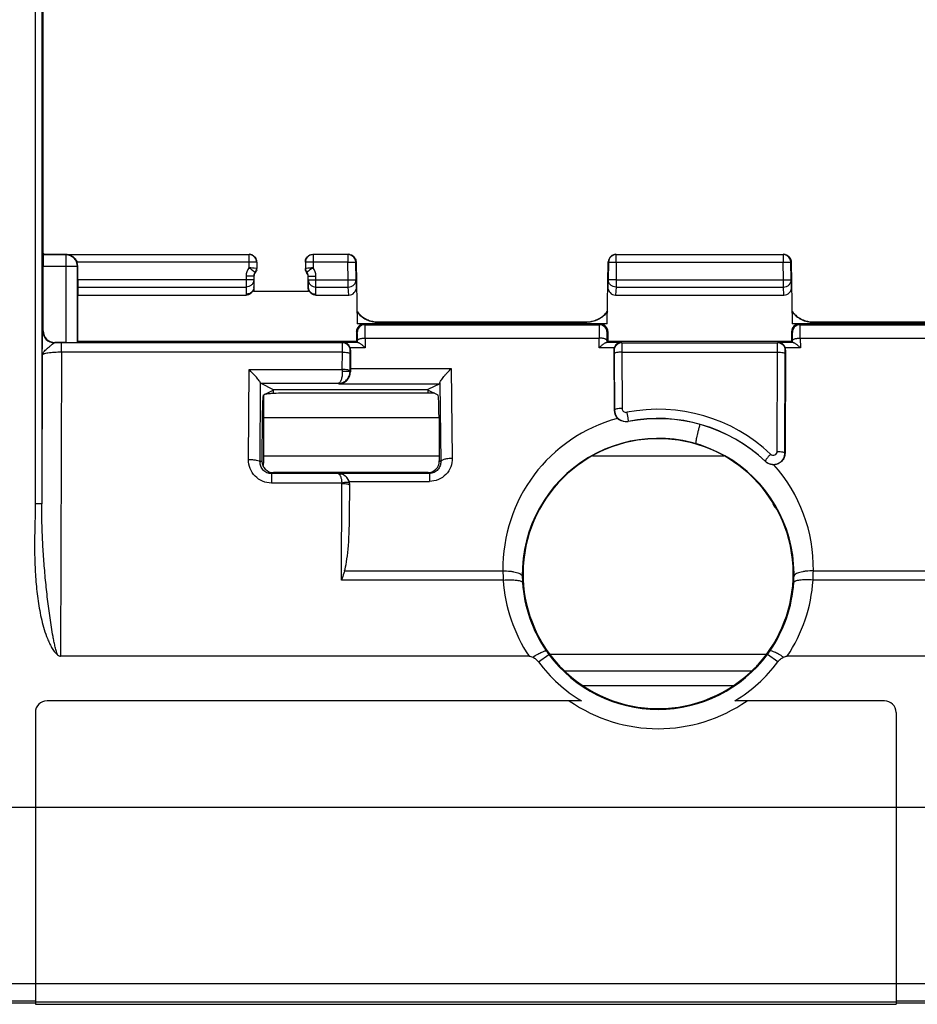
# Model space of a CAD drawing. Units: millimetres. Extents: x -108 to 82, y -41 to 64.
# Drawn here: x -57 to -34, y -41 to -15 of the extents above; entities that cross this region are included whole.
import ezdxf

# ---------------------------------------------------------------- set-up
doc = ezdxf.new("R2010")
doc.units = ezdxf.units.MM
doc.header["$LTSCALE"] = 16.335
doc.layers.get('0').update_dxf_attribs({"linetype": 'CONTINUOUS'})
doc.layers.add('DRAFT', color=7, linetype='CONTINUOUS')
doc.layers.add('RACCORDO', color=7, linetype='CONTINUOUS')

msp = doc.modelspace()

# ---------------------------------------------------------------- linework, layer by layer
at = {"color": 7, "linetype": 'CONTINUOUS'}
for p, q in [((-57.004, -6.835), (-57.004, -27.583)), ((-51.1, -24.765), (-51.1, -26.525)), ((-46.683, -24.718), (-50.6, -24.718)), ((-44.238, -31.521), (-56.348, -31.521)), ((55.448, -31.521), (-37.562, -31.521)), ((-42.884, -32.675), (-56.7, -32.675)), ((-35.05, -32.675), (-38.916, -32.675)), ((-57, -32.975), (-57, -40.525)), ((-34.75, -32.975), (-34.75, -40.525)), ((-58.1, -35.424), (-57, -35.424)), ((-57, -35.425), (-34.75, -35.425)), ((-34.75, -35.424), (-33.65, -35.424)), ((-57, -40.495), (-58.1, -40.495)), ((-33.65, -40.495), (-34.75, -40.495)), ((-57, -40.525), (-34.75, -40.525))]:
    msp.add_line(p, q, dxfattribs=at)
at = {"color": 250, "linetype": 'CONTINUOUS'}
for p, q in [((-56.321, -23.657), (-56.348, -31.521)), ((-51.1, -25.342), (-46.565, -25.342)), ((-51.1, -26.338), (-46.559, -26.338)), ((-42.601, -26.338), (-39.199, -26.338)), ((-56.835, -27.583), (-57.004, -27.583)), ((-43.992, -31.67), (-43.728, -31.473)), ((-38.104, -31.478), (-43.696, -31.478)), ((-37.808, -31.67), (-38.072, -31.473)), ((-38.489, -31.911), (-43.311, -31.911)), ((-38.959, -32.286), (-42.841, -32.286)), ((-57, -39.997), (-58.1, -39.997)), ((-34.75, -39.998), (-57, -39.998)), ((-33.65, -39.997), (-34.75, -39.997)), ((-57, -40.443), (-58.1, -40.443)), ((-34.75, -40.473), (-57, -40.473)), ((-33.65, -40.443), (-34.75, -40.443))]:
    msp.add_line(p, q, dxfattribs=at)
at = {"color": 7, "linetype": 'CONTINUOUS'}
for centre, radius, start, end in [((-51.6, -26.525), 0.5, 349.9606, 360), ((-37.65, -27.475), 0.3, 189.9203, 231.0229), ((-40.9, -29.375), 3.85, 216.5797, 238.9865), ((-40.9, -29.375), 3.85, 301.0135, 323.4203), ((-56.7, -32.975), 0.3, 90, 180), ((-35.05, -32.975), 0.3, 0, 90)]:
    msp.add_arc(centre, radius, start, end, dxfattribs=at)
at = {"color": 250, "linetype": 'CONTINUOUS'}
for centre, radius, start, end in [((-40.9, -29.293), 4.013, 183.6713, 213.7138), ((-40.9, -29.293), 4.013, 326.2861, 356.3288), ((-40.9, -29.375), 4.021, 235.1536, 304.8464)]:
    msp.add_arc(centre, radius, start, end, dxfattribs=at)
at = {"color": 7, "linetype": 'CONTINUOUS'}
msp.add_ellipse((-56.34, -28.9), major_axis=(-0.009, -2.62), ratio=0.190808, start_param=-0.154844, end_param=0.000647, dxfattribs=at)
for points, knots in [([(-51.013, -24.738), (-51.028, -24.74), (-51.053, -24.744), (-51.078, -24.749), (-51.087, -24.753)], [0, 0, 0, 0, 0.600594, 1, 1, 1, 1]), ([(-50.6, -24.718), (-50.678, -24.718), (-50.789, -24.72), (-50.927, -24.729), (-50.987, -24.734), (-51.013, -24.738)], [0, 0, 0, 0, 0.564723, 0.805757, 1, 1, 1, 1]), ([(-57.004, -27.583), (-57.004, -27.751), (-57.014, -28.086), (-57.024, -28.588), (-57.019, -29.091), (-56.991, -29.593), (-56.945, -30.01), (-56.89, -30.341), (-56.839, -30.587), (-56.775, -30.83), (-56.707, -31.028), (-56.641, -31.182), (-56.583, -31.294), (-56.514, -31.399), (-56.458, -31.462), (-56.425, -31.489)], [0, 0, 0, 0, 0.125019, 0.250036, 0.37505, 0.500059, 0.625061, 0.687568, 0.750073, 0.812575, 0.875067, 0.906319, 0.937566, 0.968804, 1, 1, 1, 1]), ([(-44.238, -31.521), (-44.222, -31.521), (-44.189, -31.527), (-44.157, -31.538), (-44.142, -31.544)], [0, 0, 0, 0, 0.499681, 1, 1, 1, 1]), ([(-44.142, -31.544), (-44.112, -31.557), (-44.056, -31.594), (-44.012, -31.643), (-43.992, -31.67)], [0, 0, 0, 0, 0.499563, 1, 1, 1, 1]), ([(-37.808, -31.67), (-37.788, -31.643), (-37.744, -31.594), (-37.688, -31.557), (-37.658, -31.544)], [0, 0, 0, 0, 0.500387, 1, 1, 1, 1]), ([(-37.658, -31.544), (-37.643, -31.538), (-37.611, -31.527), (-37.578, -31.521), (-37.562, -31.521)], [0, 0, 0, 0, 0.500329, 1, 1, 1, 1])]:
    msp.add_open_spline(points, degree=3, knots=knots, dxfattribs=at)
at = {"color": 250, "linetype": 'CONTINUOUS'}
for points, knots in [([(-56.425, -31.489), (-56.441, -31.451), (-56.465, -31.373), (-56.494, -31.254), (-56.52, -31.134), (-56.552, -30.974), (-56.586, -30.772), (-56.623, -30.529), (-56.655, -30.286), (-56.695, -29.96), (-56.739, -29.552), (-56.782, -29.061), (-56.814, -28.569), (-56.833, -28.076), (-56.835, -27.747), (-56.835, -27.583)], [0, 0, 0, 0, 0.031096, 0.062206, 0.093334, 0.12448, 0.186805, 0.249175, 0.311589, 0.374046, 0.49908, 0.62425, 0.749509, 0.874799, 1, 1, 1, 1]), ([(-44.142, -31.544), (-44.1, -31.517), (-44.022, -31.471), (-43.917, -31.416), (-43.845, -31.388), (-43.805, -31.382), (-43.791, -31.386), (-43.787, -31.39)], [0, 0, 0, 0, 0.380235, 0.68989, 0.899013, 0.961508, 1, 1, 1, 1]), ([(-37.658, -31.544), (-37.7, -31.517), (-37.778, -31.471), (-37.883, -31.416), (-37.955, -31.388), (-37.995, -31.382), (-38.009, -31.386), (-38.013, -31.39)], [0, 0, 0, 0, 0.380235, 0.68989, 0.899013, 0.961508, 1, 1, 1, 1])]:
    msp.add_open_spline(points, degree=3, knots=knots, dxfattribs=at)
at = {"layer": 'DRAFT', "color": 7, "linetype": 'CONTINUOUS'}
for p, q in [((-55.9, -23.375), (-55.9, -22.18)), ((-55.9, -23.375), (-48.7, -23.375)), ((-42.2, -23.375), (-37.45, -23.375)), ((-50.85, -24.625), (-50.85, -24.724)), ((-50.85, -24.625), (-46.85, -24.625)), ((-46.85, -24.625), (-46.85, -24.718))]:
    msp.add_line(p, q, dxfattribs=at)
msp.add_ellipse((-40.9, -29.387), major_axis=(0, 3.492), ratio=0.999994, start_param=-1.567403, end_param=1.567403, dxfattribs=at)
at = {"layer": 'RACCORDO', "color": 7, "linetype": 'CONTINUOUS'}
for p, q in [((-56.81, -6.475), (-56.81, -20.776)), ((-56.806, -21.075), (-56.791, -21.119)), ((-56.213, -21.138), (-56.795, -21.138)), ((-56.769, -21.125), (-56.784, -21.133)), ((-56.769, -21.125), (-56.204, -21.125)), ((-56.204, -21.129), (-51.479, -21.129)), ((-48.919, -21.129), (-49.821, -21.129)), ((-48.919, -21.125), (-48.91, -21.125)), ((-41.99, -21.125), (-41.981, -21.125)), ((-41.981, -21.129), (-37.669, -21.129)), ((-37.669, -21.125), (-37.66, -21.125)), ((-51.279, -21.329), (-51.279, -21.491)), ((-50.021, -21.329), (-50.021, -21.491)), ((-48.71, -21.321), (-48.682, -22.925)), ((-42.218, -22.925), (-42.19, -21.321)), ((-37.46, -21.321), (-37.432, -22.925)), ((-56.8, -23.106), (-56.8, -21.438)), ((-55.913, -23.401), (-55.913, -21.438)), ((-55.906, -21.785), (-55.906, -21.431)), ((-51.354, -21.689), (-51.354, -21.785)), ((-51.35, -21.785), (-51.35, -22.075)), ((-49.95, -21.785), (-49.95, -22.075)), ((-49.946, -21.785), (-49.946, -21.689)), ((-55.905, -21.973), (-55.9, -22.18)), ((-51.35, -22.075), (-49.95, -22.075)), ((-55.9, -22.18), (-51.551, -22.18)), ((-49.749, -22.18), (-48.897, -22.18)), ((-42.003, -22.18), (-37.647, -22.18)), ((-48.183, -22.874), (-48.163, -22.875)), ((-48.169, -22.874), (-48.159, -22.875)), ((-48.14, -22.875), (-42.754, -22.875)), ((-42.76, -22.875), (-42.74, -22.875)), ((-42.744, -22.875), (-42.714, -22.873)), ((-42.714, -22.873), (-42.684, -22.871)), ((-42.411, -22.779), (-42.401, -22.773)), ((-36.933, -22.874), (-36.913, -22.875)), ((-36.919, -22.874), (-36.909, -22.875)), ((-36.89, -22.875), (-31.331, -22.875)), ((-48.7, -23.125), (-48.7, -23.375)), ((-42.218, -22.925), (-48.682, -22.925)), ((-42.2, -23.125), (-42.2, -23.375)), ((-37.45, -23.125), (-37.45, -23.375)), ((-30.968, -22.925), (-37.432, -22.925)), ((-56.213, -23.406), (-56.5, -23.406)), ((-55.9, -23.375), (-55.913, -23.401)), ((-48.7, -23.375), (-48.674, -23.401)), ((-42.2, -23.375), (-42.226, -23.401)), ((-37.424, -23.401), (-37.45, -23.375)), ((-48.854, -23.606), (-48.856, -24.081)), ((-42.046, -23.606), (-42.037, -25.16)), ((-37.604, -23.606), (-37.619, -26.271)), ((-51.176, -24.462), (-50.85, -24.625)), ((-51.111, -24.765), (-50.85, -24.635)), ((-46.548, -24.474), (-46.85, -24.625)), ((-46.589, -24.765), (-46.85, -24.635)), ((-51.135, -25.331), (-51.142, -26.471)), ((-46.565, -25.331), (-46.558, -26.471)), ((-46.856, -26.772), (-50.844, -26.772))]:
    msp.add_line(p, q, dxfattribs=at)
at = {"layer": 'RACCORDO', "color": 250, "linetype": 'CONTINUOUS'}
for p, q in [((-56.835, -6.835), (-56.835, -27.583)), ((-56.204, -21.129), (-56.213, -21.138)), ((-56.213, -21.138), (-56.213, -23.406)), ((-51.479, -21.129), (-51.479, -21.473)), ((-51.479, -21.129), (-51.478, -21.129)), ((-49.821, -21.129), (-49.822, -21.129)), ((-49.821, -21.129), (-49.821, -21.473)), ((-48.919, -21.129), (-48.91, -21.125)), ((-48.919, -21.129), (-48.919, -21.329)), ((-41.99, -21.125), (-41.981, -21.129)), ((-41.981, -21.329), (-41.981, -21.129)), ((-37.669, -21.129), (-37.66, -21.125)), ((-37.669, -21.129), (-37.669, -21.329)), ((-51.279, -21.329), (-55.924, -21.329)), ((-48.919, -21.329), (-50.021, -21.329)), ((-48.919, -21.329), (-48.719, -21.326)), ((-48.911, -21.785), (-48.919, -21.329)), ((-48.719, -21.326), (-48.71, -21.321)), ((-48.719, -21.326), (-48.719, -21.322)), ((-48.711, -21.781), (-48.719, -21.326)), ((-42.19, -21.321), (-42.181, -21.326)), ((-42.181, -21.326), (-42.189, -21.781)), ((-42.181, -21.326), (-41.981, -21.329)), ((-41.981, -21.329), (-41.989, -21.785)), ((-41.981, -21.329), (-37.669, -21.329)), ((-37.669, -21.329), (-37.469, -21.326)), ((-37.661, -21.785), (-37.669, -21.329)), ((-37.469, -21.326), (-37.46, -21.321)), ((-37.469, -21.326), (-37.469, -21.322)), ((-37.461, -21.781), (-37.469, -21.326)), ((-55.913, -21.438), (-56.8, -21.438)), ((-55.906, -21.431), (-55.913, -21.438)), ((-51.317, -21.59), (-51.312, -21.594)), ((-49.988, -21.594), (-49.983, -21.59)), ((-51.354, -21.785), (-55.906, -21.785)), ((-51.554, -21.689), (-51.554, -21.973)), ((-51.354, -21.689), (-51.554, -21.689)), ((-51.354, -21.785), (-51.35, -21.967)), ((-49.95, -21.967), (-49.946, -21.785)), ((-49.946, -21.689), (-49.746, -21.689)), ((-49.946, -21.785), (-48.911, -21.785)), ((-49.746, -21.973), (-49.746, -21.689)), ((-48.911, -21.785), (-48.711, -21.781)), ((-48.911, -21.973), (-48.911, -21.785)), ((-48.699, -21.965), (-48.711, -21.781)), ((-42.189, -21.781), (-42.201, -21.965)), ((-41.989, -21.785), (-42.189, -21.781)), ((-41.989, -21.785), (-41.989, -21.973)), ((-41.989, -21.785), (-37.661, -21.785)), ((-37.661, -21.785), (-37.461, -21.781)), ((-37.661, -21.973), (-37.661, -21.785)), ((-37.449, -21.965), (-37.461, -21.781)), ((-55.905, -21.973), (-51.554, -21.973)), ((-51.554, -21.973), (-51.55, -22.155)), ((-51.55, -22.155), (-51.551, -22.18)), ((-49.75, -22.155), (-49.746, -21.973)), ((-49.749, -22.18), (-49.75, -22.155)), ((-49.746, -21.973), (-48.911, -21.973)), ((-48.897, -22.18), (-48.911, -21.973)), ((-41.989, -21.973), (-42.003, -22.18)), ((-41.989, -21.973), (-37.661, -21.973)), ((-37.647, -22.18), (-37.661, -21.973)), ((-48.14, -22.921), (-48.141, -22.925)), ((-48.14, -22.875), (-48.14, -22.882)), ((-48.14, -22.883), (-42.76, -22.883)), ((-48.14, -22.921), (-48.14, -22.925)), ((-42.76, -22.883), (-42.76, -22.875)), ((-42.76, -22.878), (-42.76, -22.875)), ((-36.89, -22.921), (-36.891, -22.925)), ((-36.89, -22.875), (-36.89, -22.882)), ((-36.89, -22.883), (-31.335, -22.883)), ((-36.89, -22.921), (-36.89, -22.925)), ((-56.808, -23.115), (-56.8, -23.106)), ((-48.679, -23.146), (-48.7, -23.125)), ((-48.479, -22.946), (-48.5, -22.925)), ((-48.479, -22.946), (-42.421, -22.946)), ((-42.4, -22.925), (-42.421, -22.946)), ((-42.2, -23.125), (-42.221, -23.146)), ((-37.429, -23.146), (-37.45, -23.125)), ((-37.229, -22.946), (-37.25, -22.925)), ((-37.229, -22.946), (-31.171, -22.946)), ((-56.508, -23.415), (-56.5, -23.406)), ((-56.321, -23.657), (-56.321, -23.414)), ((-49.062, -23.414), (-56.321, -23.414)), ((-49.062, -23.414), (-49.05, -23.402)), ((-48.663, -23.402), (-49.05, -23.402)), ((-48.674, -23.401), (-48.674, -23.353)), ((-48.474, -23.291), (-48.473, -23.54)), ((-48.474, -23.291), (-42.426, -23.291)), ((-42.427, -23.54), (-42.426, -23.291)), ((-41.85, -23.402), (-42.237, -23.402)), ((-42.226, -23.353), (-42.226, -23.401)), ((-41.85, -23.402), (-41.838, -23.414)), ((-41.838, -23.414), (-37.812, -23.414)), ((-37.812, -23.414), (-37.8, -23.402)), ((-37.413, -23.402), (-37.8, -23.402)), ((-37.424, -23.401), (-37.424, -23.353)), ((-37.224, -23.291), (-37.223, -23.54)), ((-37.224, -23.291), (-31.176, -23.291)), ((-49.064, -23.657), (-56.321, -23.657)), ((-49.065, -24.105), (-49.064, -23.657)), ((-48.473, -23.54), (-48.864, -23.54)), ((-48.862, -23.614), (-48.854, -23.606)), ((-42.036, -23.54), (-42.427, -23.54)), ((-42.046, -23.606), (-42.038, -23.614)), ((-41.836, -23.657), (-41.831, -25.114)), ((-41.836, -23.657), (-37.814, -23.657)), ((-37.822, -26.224), (-37.814, -23.657)), ((-37.223, -23.54), (-37.614, -23.54)), ((-37.612, -23.614), (-37.604, -23.606)), ((-56.822, -23.728), (-56.835, -27.583)), ((-48.865, -24.143), (-48.864, -23.695)), ((-42.036, -23.695), (-42.031, -25.152)), ((-37.622, -26.262), (-37.614, -23.695)), ((-51.492, -26.439), (-51.476, -24.105)), ((-51.476, -24.105), (-49.065, -24.105)), ((-49.065, -24.105), (-49.065, -24.157)), ((-48.857, -24.169), (-48.865, -24.16)), ((-48.856, -24.081), (-46.248, -24.081)), ((-46.248, -24.081), (-46.222, -26.397)), ((-51.192, -26.496), (-51.178, -24.454)), ((-51.176, -24.462), (-49.164, -24.462)), ((-49.164, -24.462), (-49.151, -24.474)), ((-49.151, -24.474), (-46.548, -24.474)), ((-46.545, -24.456), (-46.522, -26.489)), ((-41.673, -25.446), (-41.678, -25.452)), ((-51.192, -26.496), (-51.142, -26.471)), ((-46.522, -26.489), (-46.558, -26.471)), ((-38.13, -26.478), (-38.127, -26.485)), ((-37.622, -26.262), (-37.619, -26.271)), ((-50.844, -26.772), (-50.896, -26.798)), ((-50.896, -26.798), (-50.896, -27.041)), ((-49.174, -26.798), (-50.896, -26.798)), ((-49.168, -26.792), (-49.174, -26.798)), ((-46.815, -26.792), (-49.168, -26.792)), ((-46.815, -26.792), (-46.856, -26.772)), ((-46.815, -26.792), (-46.815, -27)), ((-49.077, -27.041), (-50.896, -27.041)), ((-49.084, -29.55), (-49.075, -27.062)), ((-48.889, -27), (-46.815, -27)), ((-48.878, -27.896), (-48.875, -27.1)), ((-48.875, -27.1), (-48.875, -27.092)), ((-49.007, -29.314), (-44.912, -29.314)), ((-36.888, -29.314), (-19.393, -29.314)), ((-44.905, -29.55), (-49.084, -29.55)), ((-19.316, -29.55), (-36.895, -29.55))]:
    msp.add_line(p, q, dxfattribs=at)
at = {"layer": 'RACCORDO', "color": 7, "linetype": 'CONTINUOUS'}
for points in [[(-48.688, -22.599), (-48.675, -22.616), (-48.657, -22.638), (-48.637, -22.66), (-48.615, -22.682), (-48.593, -22.703), (-48.569, -22.723), (-48.544, -22.743), (-48.517, -22.761), (-48.49, -22.778), (-48.461, -22.795), (-48.432, -22.809), (-48.401, -22.823), (-48.37, -22.835), (-48.338, -22.846), (-48.305, -22.855), (-48.272, -22.862), (-48.238, -22.868), (-48.204, -22.872), (-48.169, -22.874)], [(-42.684, -22.871), (-42.655, -22.867), (-42.625, -22.861), (-42.595, -22.855), (-42.566, -22.847), (-42.538, -22.838), (-42.51, -22.827), (-42.482, -22.816), (-42.455, -22.803), (-42.429, -22.789), (-42.404, -22.775), (-42.379, -22.759), (-42.355, -22.742), (-42.333, -22.725), (-42.311, -22.706), (-42.29, -22.687), (-42.27, -22.667), (-42.251, -22.647), (-42.233, -22.626), (-42.217, -22.605), (-42.212, -22.599)], [(-37.438, -22.599), (-37.425, -22.616), (-37.407, -22.638), (-37.387, -22.66), (-37.365, -22.682), (-37.343, -22.703), (-37.319, -22.723), (-37.294, -22.743), (-37.267, -22.761), (-37.24, -22.778), (-37.211, -22.795), (-37.182, -22.809), (-37.151, -22.823), (-37.12, -22.835), (-37.088, -22.846), (-37.055, -22.855), (-37.022, -22.862), (-36.988, -22.868), (-36.954, -22.872), (-36.919, -22.874)], [(-48.494, -22.776), (-48.492, -22.777), (-48.487, -22.78), (-48.482, -22.783)], [(-48.477, -22.786), (-48.472, -22.789), (-48.467, -22.791), (-48.463, -22.794), (-48.458, -22.796), (-48.454, -22.798), (-48.451, -22.8)], [(-48.163, -22.875), (-48.146, -22.875), (-48.14, -22.875)], [(-42.45, -22.8), (-42.447, -22.799), (-42.443, -22.797)], [(-42.434, -22.792), (-42.429, -22.789), (-42.424, -22.787), (-42.419, -22.784), (-42.416, -22.782)], [(-37.244, -22.776), (-37.242, -22.777), (-37.237, -22.78), (-37.232, -22.783)], [(-37.227, -22.786), (-37.222, -22.789), (-37.217, -22.791), (-37.213, -22.794), (-37.208, -22.796), (-37.204, -22.798), (-37.201, -22.8)], [(-36.913, -22.875), (-36.896, -22.875), (-36.89, -22.875)]]:
    msp.add_lwpolyline(points, dxfattribs=at)
at = {"layer": 'RACCORDO', "color": 250, "linetype": 'CONTINUOUS'}
for points in [[(-48.14, -22.875), (-48.14, -22.875), (-48.14, -22.875), (-48.14, -22.878)], [(-48.14, -22.879), (-48.14, -22.88), (-48.14, -22.882)], [(-42.76, -22.875), (-42.76, -22.875), (-42.76, -22.875)], [(-42.76, -22.883), (-42.76, -22.88), (-42.76, -22.879)], [(-36.89, -22.875), (-36.89, -22.875), (-36.89, -22.875), (-36.89, -22.878)], [(-36.89, -22.879), (-36.89, -22.88), (-36.89, -22.882)]]:
    msp.add_lwpolyline(points, dxfattribs=at)
for centre, radius, start, end in [((-56.213, -21.438), 0.3, 0.0053, 89.9947), ((-48.919, -21.329), 0.2, 82.441, 89.9728), ((-41.981, -21.329), 0.2, 90.0167, 178.9904), ((-37.669, -21.329), 0.2, 82.441, 89.9728), ((-51.48, -21.329), 0.2, 0.0104, 8.0705), ((-49.82, -21.329), 0.2, 171.9295, 179.9896), ((-51.204, -21.689), 0.35, 141.7879, 180.0003), ((-51.204, -21.689), 0.15, 138.5883, 180.0106), ((-51.429, -21.491), 0.15, 318.5846, 359.9968), ((-49.871, -21.491), 0.15, 180.0032, 221.4154), ((-48.727, -23.159), 2.01, 122.964, 128.6801), ((-50.096, -21.689), 0.15, 359.9894, 41.4117), ((-50.096, -21.689), 0.35, 359.9978, 38.2147), ((-48.361, -22.887), 0.221, 1.0761, 1.5086), ((-49.255, -22.897), 1.115, 358.7857, 0.7071), ((-41.6, -22.897), 1.16, 179.3, 181.3643), ((-37.111, -22.887), 0.221, 1.0761, 1.5086), ((-38.005, -22.897), 1.115, 358.7857, 0.7071), ((-56.508, -23.115), 0.3, 180.0209, 269.979), ((-48.479, -23.146), 0.2, 90.0238, 179.9762), ((-42.421, -23.146), 0.2, 0.0238, 89.9762), ((-37.229, -23.146), 0.2, 90.0238, 179.9762), ((-56.323, -66.746), 43.332, 89.9975, 90.2446), ((-49.062, -23.614), 0.2, 0.0238, 89.9762), ((-41.838, -23.614), 0.2, 90.0238, 179.9762), ((-37.812, -23.614), 0.2, 0.0238, 89.9762), ((-43.245, -24.162), 5.62, 179.8065, 179.9835), ((-41.731, -25.151), 0.3, 180.1414, 281.1241), ((-40.9, -29.351), 4.218, 46.416, 101.0938), ((-40.9, -29.243), 4.013, 105.1513, 181.0069), ((-40.9, -29.389), 4.018, 46.4227, 101.092), ((-40.9, -29.398), 3.513, 0.3711, 180.9606), ((-40.9, -29.243), 4.013, 358.9931, 41.839), ((-49.176, -27.061), 0.101, 359.8237, 11.7425), ((-38.134, -29.224), 6.779, 180.7559, 182.7552), ((-41.093, -29.401), 3.32, 180.9626, 183.6442), ((-40.704, -29.401), 3.317, 356.3545, 359.0386), ((-40.904, -29.398), 3.517, 359.04, 0.3705), ((-43.663, -29.224), 6.776, 357.2444, 359.2445), ((-40.9, -29.389), 3.513, 183.6437, 214.7239), ((-40.9, -29.389), 3.513, 325.2761, 356.3563), ((-41.18, -29.583), 3.172, 214.7251, 216.5823), ((-40.9, -29.375), 3.521, 216.5797, 323.4203), ((-40.62, -29.583), 3.172, 323.4177, 325.2749)]:
    msp.add_arc(centre, radius, start, end, dxfattribs=at)
at = {"layer": 'RACCORDO', "color": 7, "linetype": 'CONTINUOUS'}
for centre, radius, start, end in [((-56.206, -21.426), 0.296, 84.9068, 89.5885), ((-51.479, -21.329), 0.2, 8.0705, 89.4947), ((-51.475, -21.326), 0.201, 78.0104, 89.9585), ((-51.475, -21.325), 0.2, 66.0188, 78.0095), ((-49.821, -21.329), 0.2, 90.5053, 171.9295), ((-48.91, -21.326), 0.201, 78.1638, 89.9693), ((-48.919, -21.329), 0.2, 2.0066, 82.441), ((-41.99, -21.325), 0.2, 101.8476, 179.0019), ((-41.99, -21.326), 0.201, 90.0307, 101.8362), ((-37.66, -21.326), 0.201, 78.1638, 89.9693), ((-37.669, -21.329), 0.2, 2.0066, 82.441), ((-51.475, -21.325), 0.2, 0.0018, 36.0008), ((-49.824, -21.325), 0.201, 168.0104, 179.9585), ((-51.199, -21.694), 0.151, 161.655, 179.9367), ((-51.426, -21.495), 0.151, 346.2308, 359.9716), ((-49.875, -21.495), 0.15, 179.9946, 221.4076), ((-50.101, -21.694), 0.151, 0.068, 18.3485), ((-51.526, -21.967), 0.176, 353.3518, 359.5177), ((-49.774, -21.967), 0.176, 180.0777, 186.4827), ((-48.134, -22.174), 0.701, 238.5558, 239.118), ((-48.134, -22.173), 0.702, 239.1189, 243.2191), ((-48.134, -22.171), 0.704, 243.2864, 262.1767), ((-48.135, -22.173), 0.702, 262.2398, 266.0874), ((-48.14, -22.191), 0.684, 262.6998, 266.3516), ((-48.135, -22.175), 0.7, 266.088, 268.0377), ((-48.14, -22.194), 0.681, 266.3521, 268.4164), ((-48.135, -22.179), 0.696, 268.0375, 269.9883), ((-48.14, -22.196), 0.679, 268.4172, 268.8725), ((-48.14, -22.197), 0.678, 268.8722, 269.9996), ((-42.765, -22.177), 0.698, 270.0147, 273.9144), ((-42.76, -22.195), 0.68, 270.4726, 273.5845), ((-42.765, -22.173), 0.702, 273.9128, 277.7603), ((-42.76, -22.191), 0.684, 273.584, 277.1033), ((-42.766, -22.171), 0.704, 277.8237, 296.7324), ((-42.766, -22.173), 0.702, 296.7987, 303.8271), ((-36.884, -22.174), 0.701, 238.5561, 239.118), ((-36.884, -22.173), 0.702, 239.1188, 243.2191), ((-36.884, -22.171), 0.704, 243.2864, 262.1766), ((-36.885, -22.173), 0.702, 262.2398, 266.0874), ((-36.89, -22.191), 0.684, 262.6998, 266.3516), ((-36.885, -22.175), 0.7, 266.0879, 268.0377), ((-36.89, -22.194), 0.681, 266.3521, 268.4164), ((-36.885, -22.179), 0.696, 268.0375, 269.9883), ((-36.89, -22.196), 0.679, 268.4172, 268.8725), ((-36.89, -22.197), 0.678, 268.8722, 269.9996), ((-41.739, -25.158), 0.299, 180.3946, 225.3477), ((-40.9, -29.398), 4.022, 46.4221, 101.1513), ((-49.177, -27.099), 0.301, 1.4248, 11.9066), ((-41.058, -29.529), 3.28, 222.0982, 224.3864), ((-40.9, -29.375), 3.5, 224.3845, 315.6155), ((-40.742, -29.529), 3.28, 315.6136, 317.9018)]:
    msp.add_arc(centre, radius, start, end, dxfattribs=at)
for centre, major_axis, ratio, start_param, end_param in [((-56.805, -20.776), (0, 0.3), 0.017455, -4.712389, -3.193953), ((-56.795, -21.438), (0, 0.3), 0.017455, 0.008727, 1.570796), ((-56.791, -21.418), (0, 0.3), 0.017455, 5.944338, 6.230825), ((-56.206, -21.431), (0.212, 0.212), 0.999924, -0.78536, -0.439422), ((-55.904, -21.785), (0, 0.2), 0.008727, -4.712389, -3.490659), ((-48.899, -21.967), (-0.014, 0.212), 0.939457, -3.202975, -1.62175), ((-42.001, -21.967), (0.014, 0.212), 0.939457, -4.661436, -3.080211), ((-37.649, -21.967), (-0.014, 0.212), 0.939457, -3.202975, -1.62175), ((-56.5, -23.106), (0.212, 0.212), 0.999695, 2.356347, 3.926839), ((-48.5, -23.125), (-0.141, 0.141), 0.999695, -0.785246, 0.785246), ((-42.4, -23.125), (0.141, 0.141), 0.999695, -0.785246, 0.785246), ((-37.25, -23.125), (-0.141, 0.141), 0.999695, -0.785246, 0.785246), ((-56.213, -23.401), (0.3, 0), 0.017455, -1.570796, -0.008727), ((-49.054, -23.606), (0.08, 0.185), 0.991773, -1.166293, -0.834985), ((-41.846, -23.606), (-0.08, 0.185), 0.991773, 0.834985, 1.166293), ((-37.804, -23.606), (0.08, 0.185), 0.991773, -1.166293, -0.834985), ((-48.851, -24.174), (0, 0.3), 0.017455, 1.256637, 1.553648), ((-51.176, -24.162), (0, 0.3), 0.034921, -3.367844, -3.159046), ((-46.548, -24.174), (0, 0.3), 0.034921, -3.124139, -2.794236), ((-51.111, -25.465), (0, 0.7), 0.034921, 0.017453, 1.37881), ((-46.589, -25.465), (0, 0.7), 0.034921, -1.37881, -0.017453), ((-50.842, -26.471), (0.17, 0.249), 0.992063, -4.117286, -2.547099), ((-46.858, -26.471), (-0.17, 0.249), 0.992063, -3.736086, -2.165899), ((-49.174, -27.098), (0.12, 0.277), 0.991773, -1.166293, -0.834985), ((-49.078, -27.869), (0.006, 1.561), 0.12814, -2.752596, -1.587476), ((-40.9, -29.387), (0, 3.492), 0.999994, 1.567403, 2.305515), ((-40.9, -29.387), (0, 3.492), 0.999994, -2.305515, -1.567403)]:
    msp.add_ellipse(centre, major_axis=major_axis, ratio=ratio, start_param=start_param, end_param=end_param, dxfattribs=at)
for points, knots in [([(-56.18, -21.131), (-56.155, -21.133), (-56.103, -21.144), (-56.029, -21.183), (-55.965, -21.245), (-55.935, -21.299), (-55.924, -21.329)], [0, 0, 0, 0, 0.225328, 0.462072, 0.719304, 1, 1, 1, 1]), ([(-51.35, -21.966), (-51.35, -21.993), (-51.36, -22.048), (-51.403, -22.118), (-51.469, -22.168), (-51.524, -22.18), (-51.551, -22.18)], [0, 0, 0, 0, 0.250228, 0.500358, 0.750256, 1, 1, 1, 1]), ([(-51.388, -22.078), (-51.407, -22.102), (-51.457, -22.141), (-51.519, -22.155), (-51.55, -22.155)], [0, 0, 0, 0, 0.49438, 1, 1, 1, 1]), ([(-51.351, -21.988), (-51.354, -22.012), (-51.365, -22.044), (-51.383, -22.071), (-51.388, -22.078)], [0, 0, 0, 0, 0.746793, 1, 1, 1, 1]), ([(-49.749, -22.18), (-49.776, -22.18), (-49.831, -22.168), (-49.897, -22.118), (-49.94, -22.048), (-49.95, -21.993), (-49.95, -21.966)], [0, 0, 0, 0, 0.249745, 0.499643, 0.749771, 1, 1, 1, 1]), ([(-49.949, -21.987), (-49.946, -22.011), (-49.935, -22.043), (-49.917, -22.071), (-49.912, -22.077)], [0, 0, 0, 0, 0.746606, 1, 1, 1, 1]), ([(-49.912, -22.077), (-49.893, -22.101), (-49.843, -22.141), (-49.781, -22.155), (-49.75, -22.155)], [0, 0, 0, 0, 0.494476, 1, 1, 1, 1]), ([(-48.864, -23.54), (-48.872, -23.518), (-48.893, -23.478), (-48.941, -23.434), (-48.994, -23.409), (-49.032, -23.403), (-49.05, -23.402)], [0, 0, 0, 0, 0.286122, 0.541423, 0.775912, 1, 1, 1, 1]), ([(-48.663, -23.402), (-48.658, -23.403), (-48.646, -23.407), (-48.627, -23.416), (-48.605, -23.43), (-48.571, -23.455), (-48.526, -23.491), (-48.491, -23.523), (-48.473, -23.54)], [0, 0, 0, 0, 0.065476, 0.156979, 0.269084, 0.396765, 0.684616, 1, 1, 1, 1]), ([(-42.427, -23.54), (-42.409, -23.523), (-42.374, -23.491), (-42.329, -23.455), (-42.295, -23.43), (-42.273, -23.416), (-42.254, -23.407), (-42.242, -23.403), (-42.237, -23.402)], [0, 0, 0, 0, 0.315384, 0.603234, 0.730915, 0.843021, 0.934524, 1, 1, 1, 1]), ([(-41.85, -23.402), (-41.868, -23.403), (-41.906, -23.409), (-41.959, -23.434), (-42.007, -23.478), (-42.028, -23.518), (-42.036, -23.54)], [0, 0, 0, 0, 0.224088, 0.458577, 0.713878, 1, 1, 1, 1]), ([(-37.614, -23.54), (-37.622, -23.518), (-37.643, -23.478), (-37.691, -23.434), (-37.744, -23.409), (-37.782, -23.403), (-37.8, -23.402)], [0, 0, 0, 0, 0.286122, 0.541423, 0.775912, 1, 1, 1, 1]), ([(-37.413, -23.402), (-37.408, -23.403), (-37.396, -23.407), (-37.377, -23.416), (-37.355, -23.43), (-37.321, -23.455), (-37.276, -23.491), (-37.241, -23.523), (-37.223, -23.54)], [0, 0, 0, 0, 0.065476, 0.156979, 0.269084, 0.396765, 0.684616, 1, 1, 1, 1]), ([(-51.178, -24.454), (-51.179, -24.451), (-51.182, -24.443), (-51.193, -24.423), (-51.215, -24.392), (-51.248, -24.351), (-51.287, -24.304), (-51.331, -24.255), (-51.394, -24.187), (-51.443, -24.138), (-51.476, -24.105)], [0, 0, 0, 0, 0.022382, 0.055204, 0.147818, 0.266693, 0.401885, 0.546622, 0.696457, 1, 1, 1, 1]), ([(-49.151, -24.474), (-49.118, -24.473), (-49.048, -24.46), (-48.952, -24.402), (-48.877, -24.302), (-48.857, -24.215), (-48.857, -24.169)], [0, 0, 0, 0, 0.215662, 0.445924, 0.705705, 1, 1, 1, 1]), ([(-46.545, -24.456), (-46.544, -24.452), (-46.541, -24.441), (-46.531, -24.416), (-46.509, -24.38), (-46.476, -24.333), (-46.437, -24.283), (-46.393, -24.232), (-46.33, -24.163), (-46.282, -24.114), (-46.248, -24.081)], [0, 0, 0, 0, 0.029338, 0.067704, 0.167533, 0.289424, 0.424361, 0.566272, 0.711207, 1, 1, 1, 1]), ([(-41.678, -25.452), (-41.726, -25.462), (-41.827, -25.457), (-41.914, -25.404), (-41.949, -25.37)], [0, 0, 0, 0, 0.501037, 1, 1, 1, 1]), ([(-37.911, -26.566), (-37.95, -26.568), (-38.03, -26.555), (-38.099, -26.512), (-38.127, -26.485)], [0, 0, 0, 0, 0.504119, 1, 1, 1, 1]), ([(-37.619, -26.271), (-37.619, -26.308), (-37.634, -26.383), (-37.698, -26.48), (-37.794, -26.548), (-37.872, -26.565), (-37.911, -26.567)], [0, 0, 0, 0, 0.244551, 0.492113, 0.744258, 1, 1, 1, 1]), ([(-48.889, -27), (-48.9, -26.966), (-48.933, -26.906), (-49.004, -26.841), (-49.084, -26.802), (-49.14, -26.793), (-49.168, -26.792)], [0, 0, 0, 0, 0.28605, 0.541369, 0.775886, 1, 1, 1, 1]), ([(-49.007, -29.314), (-49.013, -29.333), (-49.039, -29.412), (-49.064, -29.491), (-49.084, -29.55)], [0, 0, 0, 0, 0.247169, 1, 1, 1, 1])]:
    msp.add_open_spline(points, degree=3, knots=knots, dxfattribs=at)
for points in [[(-49.906, -21.142), (-49.881, -21.131), (-49.853, -21.125), (-49.825, -21.125)], [(-48.869, -21.129), (-48.842, -21.135), (-48.816, -21.146), (-48.794, -21.162)], [(-37.619, -21.129), (-37.592, -21.135), (-37.566, -21.146), (-37.544, -21.162)], [(-51.394, -21.142), (-51.362, -21.156), (-51.333, -21.18), (-51.313, -21.207)], [(-50.021, -21.283), (-50.015, -21.256), (-50.003, -21.23), (-49.987, -21.207)], [(-49.987, -21.207), (-49.967, -21.18), (-49.938, -21.156), (-49.906, -21.142)], [(-48.794, -21.162), (-48.772, -21.178), (-48.752, -21.199), (-48.738, -21.223)], [(-48.738, -21.223), (-48.721, -21.252), (-48.711, -21.287), (-48.71, -21.321)], [(-37.544, -21.162), (-37.522, -21.178), (-37.502, -21.199), (-37.488, -21.223)], [(-37.488, -21.223), (-37.471, -21.252), (-37.461, -21.287), (-37.46, -21.321)], [(-51.342, -21.646), (-51.336, -21.627), (-51.326, -21.609), (-51.312, -21.594)], [(-51.279, -21.531), (-51.285, -21.554), (-51.297, -21.576), (-51.312, -21.594)], [(-49.958, -21.646), (-49.964, -21.627), (-49.974, -21.609), (-49.988, -21.594)]]:
    msp.add_open_spline(points, degree=3, dxfattribs=at)
at = {"layer": 'RACCORDO', "color": 250, "linetype": 'CONTINUOUS'}
for points, knots in [([(-51.279, -21.491), (-51.285, -21.49), (-51.351, -21.484), (-51.418, -21.478), (-51.479, -21.473)], [0, 0, 0, 0, 0.0788, 1, 1, 1, 1]), ([(-51.479, -21.473), (-51.458, -21.486), (-51.403, -21.524), (-51.349, -21.564), (-51.317, -21.59)], [0, 0, 0, 0, 0.379911, 1, 1, 1, 1]), ([(-49.821, -21.473), (-49.846, -21.475), (-49.913, -21.481), (-49.979, -21.487), (-50.021, -21.491)], [0, 0, 0, 0, 0.380288, 1, 1, 1, 1]), ([(-51.354, -21.785), (-51.354, -21.809), (-51.365, -21.859), (-51.41, -21.922), (-51.477, -21.963), (-51.528, -21.973), (-51.554, -21.973)], [0, 0, 0, 0, 0.242719, 0.489887, 0.74297, 1, 1, 1, 1]), ([(-49.946, -21.785), (-49.946, -21.809), (-49.935, -21.859), (-49.89, -21.922), (-49.823, -21.963), (-49.772, -21.973), (-49.746, -21.973)], [0, 0, 0, 0, 0.24272, 0.489888, 0.742973, 1, 1, 1, 1]), ([(-48.911, -21.973), (-48.885, -21.973), (-48.832, -21.963), (-48.766, -21.92), (-48.721, -21.857), (-48.711, -21.806), (-48.711, -21.781)], [0, 0, 0, 0, 0.256892, 0.510124, 0.75742, 1, 1, 1, 1]), ([(-41.989, -21.973), (-42.015, -21.973), (-42.068, -21.963), (-42.134, -21.92), (-42.179, -21.857), (-42.189, -21.806), (-42.189, -21.781)], [0, 0, 0, 0, 0.256895, 0.510126, 0.757421, 1, 1, 1, 1]), ([(-37.661, -21.973), (-37.635, -21.973), (-37.582, -21.963), (-37.516, -21.92), (-37.471, -21.857), (-37.461, -21.806), (-37.461, -21.781)], [0, 0, 0, 0, 0.256892, 0.510124, 0.75742, 1, 1, 1, 1]), ([(-48.688, -22.606), (-48.626, -22.691), (-48.459, -22.833), (-48.245, -22.883), (-48.14, -22.883)], [0, 0, 0, 0, 0.499301, 1, 1, 1, 1]), ([(-42.212, -22.606), (-42.274, -22.691), (-42.441, -22.833), (-42.655, -22.883), (-42.76, -22.883)], [0, 0, 0, 0, 0.499301, 1, 1, 1, 1]), ([(-37.438, -22.606), (-37.376, -22.691), (-37.209, -22.833), (-36.995, -22.883), (-36.89, -22.883)], [0, 0, 0, 0, 0.499301, 1, 1, 1, 1]), ([(-56.822, -23.728), (-56.822, -23.691), (-56.821, -23.618), (-56.82, -23.51), (-56.818, -23.409), (-56.817, -23.329), (-56.816, -23.271), (-56.815, -23.233), (-56.814, -23.2), (-56.813, -23.172), (-56.812, -23.149), (-56.811, -23.134), (-56.81, -23.124), (-56.81, -23.12), (-56.809, -23.117), (-56.809, -23.115), (-56.808, -23.115)], [0, 0, 0, 0, 0.181156, 0.358142, 0.52597, 0.678465, 0.746788, 0.808631, 0.863122, 0.909442, 0.946854, 0.97472, 0.984907, 0.992527, 0.997548, 1, 1, 1, 1]), ([(-48.674, -23.353), (-48.674, -23.339), (-48.674, -23.311), (-48.675, -23.272), (-48.675, -23.237), (-48.676, -23.207), (-48.677, -23.182), (-48.677, -23.166), (-48.678, -23.156), (-48.678, -23.151), (-48.679, -23.148), (-48.679, -23.146), (-48.679, -23.146)], [0, 0, 0, 0, 0.206849, 0.398135, 0.569112, 0.715802, 0.834667, 0.922877, 0.954814, 0.978356, 0.993406, 1, 1, 1, 1]), ([(-48.474, -23.291), (-48.474, -23.268), (-48.474, -23.222), (-48.475, -23.156), (-48.475, -23.097), (-48.476, -23.047), (-48.477, -23.011), (-48.477, -22.987), (-48.477, -22.973), (-48.478, -22.962), (-48.478, -22.954), (-48.479, -22.949), (-48.479, -22.947), (-48.479, -22.946)], [0, 0, 0, 0, 0.206934, 0.398297, 0.569341, 0.716084, 0.834979, 0.883069, 0.923188, 0.955107, 0.978614, 0.993592, 1, 1, 1, 1]), ([(-42.421, -22.946), (-42.421, -22.947), (-42.421, -22.949), (-42.422, -22.954), (-42.422, -22.962), (-42.423, -22.973), (-42.423, -22.987), (-42.423, -23.011), (-42.424, -23.047), (-42.425, -23.097), (-42.425, -23.156), (-42.426, -23.222), (-42.426, -23.268), (-42.426, -23.291)], [0, 0, 0, 0, 0.006404, 0.021374, 0.044873, 0.076775, 0.116875, 0.164954, 0.283823, 0.430549, 0.601597, 0.793028, 1, 1, 1, 1]), ([(-42.221, -23.146), (-42.221, -23.146), (-42.221, -23.148), (-42.222, -23.151), (-42.222, -23.156), (-42.223, -23.166), (-42.223, -23.182), (-42.224, -23.207), (-42.225, -23.237), (-42.225, -23.272), (-42.226, -23.311), (-42.226, -23.339), (-42.226, -23.353)], [0, 0, 0, 0, 0.00659, 0.021631, 0.045166, 0.077086, 0.165266, 0.284105, 0.430779, 0.601759, 0.793113, 1, 1, 1, 1]), ([(-37.424, -23.353), (-37.424, -23.339), (-37.424, -23.311), (-37.425, -23.272), (-37.425, -23.237), (-37.426, -23.207), (-37.427, -23.182), (-37.427, -23.166), (-37.428, -23.156), (-37.428, -23.151), (-37.429, -23.148), (-37.429, -23.146), (-37.429, -23.146)], [0, 0, 0, 0, 0.206849, 0.398135, 0.569112, 0.715802, 0.834667, 0.922877, 0.954814, 0.978356, 0.993406, 1, 1, 1, 1]), ([(-37.224, -23.291), (-37.224, -23.268), (-37.224, -23.222), (-37.225, -23.156), (-37.225, -23.097), (-37.226, -23.047), (-37.227, -23.011), (-37.227, -22.987), (-37.227, -22.973), (-37.228, -22.962), (-37.228, -22.954), (-37.229, -22.949), (-37.229, -22.947), (-37.229, -22.946)], [0, 0, 0, 0, 0.206934, 0.398297, 0.569341, 0.716084, 0.834979, 0.883069, 0.923188, 0.955107, 0.978614, 0.993592, 1, 1, 1, 1]), ([(-56.822, -23.728), (-56.821, -23.715), (-56.813, -23.685), (-56.785, -23.645), (-56.744, -23.604), (-56.694, -23.561), (-56.64, -23.516), (-56.589, -23.472), (-56.552, -23.439), (-56.526, -23.42), (-56.514, -23.415), (-56.508, -23.415)], [0, 0, 0, 0, 0.090197, 0.196742, 0.324646, 0.4723, 0.631317, 0.78678, 0.916697, 0.964698, 1, 1, 1, 1]), ([(-49.064, -23.657), (-49.064, -23.625), (-49.064, -23.58), (-49.063, -23.522), (-49.063, -23.487), (-49.063, -23.458), (-49.063, -23.438), (-49.063, -23.426), (-49.062, -23.42), (-49.062, -23.417), (-49.062, -23.415), (-49.062, -23.414)], [0, 0, 0, 0, 0.391501, 0.562736, 0.710906, 0.831792, 0.921832, 0.954446, 0.978431, 0.993653, 1, 1, 1, 1]), ([(-48.674, -23.353), (-48.674, -23.344), (-48.66, -23.33), (-48.638, -23.318), (-48.613, -23.309), (-48.583, -23.301), (-48.536, -23.294), (-48.499, -23.292), (-48.474, -23.291)], [0, 0, 0, 0, 0.130322, 0.228664, 0.3504, 0.49293, 0.652221, 1, 1, 1, 1]), ([(-42.226, -23.353), (-42.226, -23.344), (-42.24, -23.33), (-42.262, -23.318), (-42.287, -23.309), (-42.317, -23.301), (-42.364, -23.294), (-42.401, -23.292), (-42.426, -23.291)], [0, 0, 0, 0, 0.130322, 0.228664, 0.3504, 0.49293, 0.652221, 1, 1, 1, 1]), ([(-41.838, -23.414), (-41.838, -23.415), (-41.838, -23.417), (-41.838, -23.42), (-41.837, -23.426), (-41.837, -23.438), (-41.837, -23.458), (-41.837, -23.487), (-41.837, -23.522), (-41.836, -23.58), (-41.836, -23.625), (-41.836, -23.657)], [0, 0, 0, 0, 0.006344, 0.02156, 0.045538, 0.078141, 0.168148, 0.289014, 0.437173, 0.608432, 1, 1, 1, 1]), ([(-37.814, -23.657), (-37.814, -23.625), (-37.814, -23.58), (-37.813, -23.522), (-37.813, -23.487), (-37.813, -23.458), (-37.813, -23.438), (-37.813, -23.426), (-37.812, -23.42), (-37.812, -23.417), (-37.812, -23.415), (-37.812, -23.414)], [0, 0, 0, 0, 0.391462, 0.562711, 0.710933, 0.831801, 0.921833, 0.95445, 0.978444, 0.993658, 1, 1, 1, 1]), ([(-37.424, -23.353), (-37.424, -23.344), (-37.41, -23.33), (-37.388, -23.318), (-37.363, -23.309), (-37.333, -23.301), (-37.286, -23.294), (-37.249, -23.292), (-37.224, -23.291)], [0, 0, 0, 0, 0.130322, 0.228664, 0.3504, 0.49293, 0.652221, 1, 1, 1, 1]), ([(-56.321, -23.657), (-56.386, -23.657), (-56.505, -23.661), (-56.644, -23.673), (-56.733, -23.688), (-56.774, -23.698), (-56.798, -23.708), (-56.812, -23.715), (-56.821, -23.723), (-56.822, -23.728)], [0, 0, 0, 0, 0.377992, 0.694153, 0.814774, 0.905905, 0.940009, 0.966591, 1, 1, 1, 1]), ([(-49.064, -23.657), (-49.038, -23.657), (-48.991, -23.659), (-48.93, -23.666), (-48.889, -23.676), (-48.869, -23.686), (-48.864, -23.692), (-48.864, -23.695)], [0, 0, 0, 0, 0.363789, 0.675581, 0.892843, 0.958795, 1, 1, 1, 1]), ([(-48.864, -23.695), (-48.864, -23.685), (-48.864, -23.669), (-48.863, -23.65), (-48.863, -23.638), (-48.863, -23.629), (-48.863, -23.621), (-48.862, -23.617), (-48.863, -23.615), (-48.862, -23.614)], [0, 0, 0, 0, 0.391339, 0.562504, 0.710618, 0.831473, 0.921517, 0.978173, 1, 1, 1, 1]), ([(-42.038, -23.614), (-42.037, -23.615), (-42.038, -23.617), (-42.037, -23.621), (-42.037, -23.629), (-42.037, -23.638), (-42.037, -23.65), (-42.036, -23.669), (-42.036, -23.685), (-42.036, -23.695)], [0, 0, 0, 0, 0.021818, 0.078456, 0.168467, 0.289302, 0.437405, 0.608595, 1, 1, 1, 1]), ([(-41.836, -23.657), (-41.862, -23.657), (-41.909, -23.659), (-41.97, -23.666), (-42.011, -23.676), (-42.031, -23.686), (-42.036, -23.692), (-42.036, -23.695)], [0, 0, 0, 0, 0.363789, 0.675581, 0.892843, 0.958795, 1, 1, 1, 1]), ([(-37.814, -23.657), (-37.788, -23.657), (-37.741, -23.659), (-37.68, -23.666), (-37.639, -23.676), (-37.619, -23.686), (-37.614, -23.692), (-37.614, -23.695)], [0, 0, 0, 0, 0.363789, 0.675581, 0.892843, 0.958795, 1, 1, 1, 1]), ([(-37.614, -23.695), (-37.614, -23.685), (-37.614, -23.669), (-37.613, -23.65), (-37.613, -23.638), (-37.613, -23.629), (-37.613, -23.621), (-37.612, -23.617), (-37.613, -23.615), (-37.612, -23.614)], [0, 0, 0, 0, 0.391299, 0.562478, 0.710645, 0.831481, 0.921518, 0.978189, 1, 1, 1, 1]), ([(-49.065, -24.157), (-49.065, -24.196), (-49.069, -24.253), (-49.081, -24.325), (-49.093, -24.371), (-49.108, -24.409), (-49.124, -24.437), (-49.142, -24.456), (-49.157, -24.462), (-49.164, -24.462)], [0, 0, 0, 0, 0.350229, 0.509351, 0.650433, 0.769906, 0.866247, 0.940613, 1, 1, 1, 1]), ([(-49.164, -24.462), (-49.126, -24.462), (-49.048, -24.446), (-48.949, -24.38), (-48.882, -24.28), (-48.865, -24.2), (-48.865, -24.16)], [0, 0, 0, 0, 0.243762, 0.491277, 0.743911, 1, 1, 1, 1]), ([(-48.865, -24.143), (-48.866, -24.14), (-48.871, -24.134), (-48.891, -24.124), (-48.932, -24.114), (-48.993, -24.107), (-49.04, -24.105), (-49.065, -24.105)], [0, 0, 0, 0, 0.041205, 0.107157, 0.324419, 0.636211, 1, 1, 1, 1]), ([(-48.865, -24.16), (-48.866, -24.16), (-48.867, -24.16), (-48.87, -24.16), (-48.875, -24.159), (-48.882, -24.159), (-48.891, -24.159), (-48.905, -24.158), (-48.927, -24.158), (-48.957, -24.157), (-48.991, -24.157), (-49.027, -24.157), (-49.052, -24.157), (-49.065, -24.157)], [0, 0, 0, 0, 0.006623, 0.022465, 0.047454, 0.081425, 0.124035, 0.174864, 0.299328, 0.450043, 0.621431, 0.807273, 1, 1, 1, 1]), ([(-41.831, -25.114), (-41.857, -25.114), (-41.904, -25.116), (-41.965, -25.123), (-42.006, -25.133), (-42.026, -25.143), (-42.031, -25.149), (-42.031, -25.152)], [0, 0, 0, 0, 0.363789, 0.675581, 0.892843, 0.958795, 1, 1, 1, 1]), ([(-41.831, -25.114), (-41.831, -25.128), (-41.825, -25.158), (-41.797, -25.193), (-41.757, -25.214), (-41.726, -25.214), (-41.712, -25.212)], [0, 0, 0, 0, 0.247933, 0.497152, 0.74812, 1, 1, 1, 1]), ([(-41.712, -25.212), (-41.709, -25.226), (-41.703, -25.254), (-41.695, -25.296), (-41.688, -25.335), (-41.682, -25.37), (-41.678, -25.397), (-41.675, -25.414), (-41.674, -25.425), (-41.673, -25.433), (-41.672, -25.44), (-41.673, -25.443), (-41.673, -25.446), (-41.673, -25.446)], [0, 0, 0, 0, 0.182054, 0.363113, 0.534332, 0.687847, 0.816351, 0.869296, 0.913831, 0.949479, 0.975805, 0.992589, 1, 1, 1, 1]), ([(-39.82, -25.524), (-39.829, -25.555), (-39.847, -25.617), (-39.87, -25.707), (-39.891, -25.791), (-39.907, -25.865), (-39.918, -25.927), (-39.924, -25.974), (-39.926, -26.004), (-39.924, -26.019), (-39.921, -26.024), (-39.919, -26.025)], [0, 0, 0, 0, 0.189906, 0.373251, 0.542975, 0.69271, 0.816809, 0.910747, 0.971489, 0.989299, 1, 1, 1, 1]), ([(-37.992, -26.295), (-37.978, -26.309), (-37.941, -26.327), (-37.881, -26.32), (-37.834, -26.282), (-37.823, -26.243), (-37.822, -26.224)], [0, 0, 0, 0, 0.250765, 0.502411, 0.752297, 1, 1, 1, 1]), ([(-37.822, -26.224), (-37.797, -26.224), (-37.75, -26.226), (-37.689, -26.233), (-37.648, -26.243), (-37.628, -26.253), (-37.623, -26.259), (-37.622, -26.262)], [0, 0, 0, 0, 0.363789, 0.675581, 0.892843, 0.958795, 1, 1, 1, 1]), ([(-50.896, -27.041), (-50.975, -27.041), (-51.133, -27.009), (-51.332, -26.873), (-51.463, -26.673), (-51.492, -26.516), (-51.492, -26.439)], [0, 0, 0, 0, 0.252093, 0.502914, 0.752022, 1, 1, 1, 1]), ([(-51.192, -26.496), (-51.193, -26.492), (-51.201, -26.482), (-51.232, -26.467), (-51.293, -26.453), (-51.385, -26.442), (-51.454, -26.439), (-51.492, -26.439)], [0, 0, 0, 0, 0.042464, 0.10998, 0.32856, 0.639117, 1, 1, 1, 1]), ([(-46.222, -26.397), (-46.221, -26.473), (-46.249, -26.628), (-46.376, -26.829), (-46.575, -26.967), (-46.735, -27), (-46.815, -27)], [0, 0, 0, 0, 0.244592, 0.492093, 0.74424, 1, 1, 1, 1]), ([(-46.522, -26.489), (-46.52, -26.475), (-46.499, -26.454), (-46.466, -26.437), (-46.428, -26.423), (-46.384, -26.412), (-46.314, -26.401), (-46.259, -26.397), (-46.222, -26.397)], [0, 0, 0, 0, 0.132316, 0.231524, 0.353594, 0.495975, 0.654574, 1, 1, 1, 1]), ([(-37.992, -26.295), (-38.011, -26.315), (-38.039, -26.345), (-38.074, -26.385), (-38.095, -26.412), (-38.112, -26.436), (-38.124, -26.455), (-38.13, -26.468), (-38.132, -26.476), (-38.13, -26.478)], [0, 0, 0, 0, 0.360998, 0.52951, 0.680108, 0.80643, 0.903186, 0.96719, 1, 1, 1, 1]), ([(-38.13, -26.478), (-38.109, -26.498), (-38.061, -26.532), (-37.977, -26.56), (-37.889, -26.563), (-37.803, -26.541), (-37.728, -26.495), (-37.669, -26.429), (-37.631, -26.349), (-37.623, -26.291), (-37.622, -26.262)], [0, 0, 0, 0, 0.124962, 0.250035, 0.375211, 0.500388, 0.625485, 0.750447, 0.875263, 1, 1, 1, 1]), ([(-50.896, -26.798), (-50.936, -26.798), (-51.017, -26.781), (-51.117, -26.711), (-51.179, -26.611), (-51.193, -26.534), (-51.192, -26.496)], [0, 0, 0, 0, 0.258423, 0.51207, 0.758582, 1, 1, 1, 1]), ([(-46.522, -26.489), (-46.521, -26.525), (-46.532, -26.6), (-46.59, -26.7), (-46.689, -26.774), (-46.773, -26.792), (-46.815, -26.792)], [0, 0, 0, 0, 0.23075, 0.471007, 0.72814, 1, 1, 1, 1]), ([(-48.882, -27.037), (-48.889, -27.003), (-48.915, -26.938), (-48.984, -26.86), (-49.073, -26.81), (-49.14, -26.798), (-49.174, -26.798)], [0, 0, 0, 0, 0.25605, 0.50804, 0.755541, 1, 1, 1, 1]), ([(-49.174, -26.798), (-49.168, -26.798), (-49.155, -26.803), (-49.139, -26.817), (-49.125, -26.839), (-49.105, -26.881), (-49.087, -26.949), (-49.08, -27.008), (-49.077, -27.041)], [0, 0, 0, 0, 0.062409, 0.137912, 0.232856, 0.349322, 0.643375, 1, 1, 1, 1]), ([(-48.882, -27.037), (-48.883, -27.035), (-48.889, -27.03), (-48.91, -27.024), (-48.95, -27.023), (-49.009, -27.028), (-49.053, -27.036), (-49.077, -27.041)], [0, 0, 0, 0, 0.041175, 0.106911, 0.323, 0.634055, 1, 1, 1, 1]), ([(-48.928, -27.074), (-48.95, -27.07), (-48.999, -27.064), (-49.048, -27.062), (-49.075, -27.062)], [0, 0, 0, 0, 0.455881, 1, 1, 1, 1]), ([(-48.875, -27.1), (-48.876, -27.097), (-48.88, -27.091), (-48.898, -27.082), (-48.915, -27.077), (-48.928, -27.074)], [0, 0, 0, 0, 0.131024, 0.334639, 1, 1, 1, 1]), ([(-44.912, -29.314), (-44.849, -29.313), (-44.757, -29.316), (-44.641, -29.333), (-44.566, -29.35), (-44.504, -29.371), (-44.456, -29.395), (-44.424, -29.423), (-44.413, -29.446), (-44.412, -29.457)], [0, 0, 0, 0, 0.346955, 0.505676, 0.647679, 0.768877, 0.866816, 0.941869, 1, 1, 1, 1]), ([(-36.888, -29.314), (-36.951, -29.313), (-37.043, -29.316), (-37.159, -29.333), (-37.234, -29.35), (-37.296, -29.371), (-37.344, -29.395), (-37.376, -29.423), (-37.387, -29.446), (-37.388, -29.457)], [0, 0, 0, 0, 0.346955, 0.505676, 0.647679, 0.768877, 0.866816, 0.941869, 1, 1, 1, 1]), ([(-44.905, -29.55), (-44.842, -29.546), (-44.751, -29.544), (-44.636, -29.548), (-44.561, -29.554), (-44.5, -29.564), (-44.457, -29.575), (-44.432, -29.586), (-44.416, -29.595), (-44.407, -29.605), (-44.406, -29.612)], [0, 0, 0, 0, 0.364321, 0.5296, 0.67583, 0.798082, 0.892785, 0.929312, 0.958771, 1, 1, 1, 1]), ([(-36.895, -29.55), (-36.958, -29.546), (-37.049, -29.544), (-37.164, -29.548), (-37.239, -29.554), (-37.3, -29.564), (-37.343, -29.575), (-37.368, -29.586), (-37.384, -29.595), (-37.393, -29.605), (-37.394, -29.612)], [0, 0, 0, 0, 0.364321, 0.5296, 0.675831, 0.798082, 0.892785, 0.929312, 0.958771, 1, 1, 1, 1])]:
    msp.add_open_spline(points, degree=3, knots=knots, dxfattribs=at)

doc.saveas('drawing.dxf')
